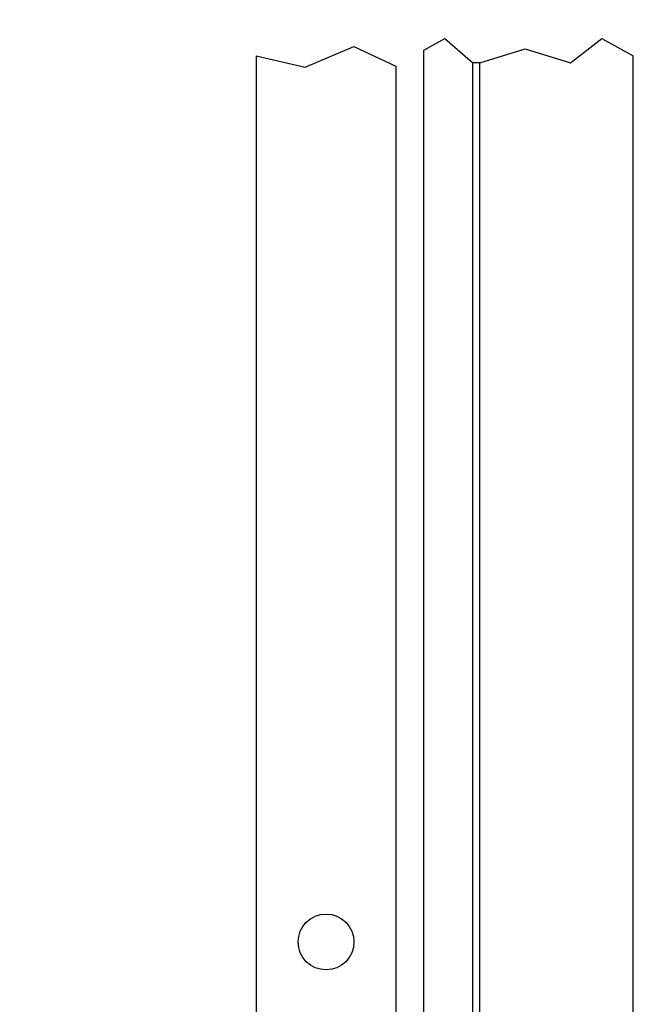
# Model space of a CAD drawing. Units: inches. Extents: x -1049 to 985, y -1435 to 1435.
# Drawn here: x -165 to 11, y -851 to -569 of the extents above; entities that cross this region are included whole.
import ezdxf

# ---------------------------------------------------------------- set-up
doc = ezdxf.new("R2010")
doc.units = ezdxf.units.IN
doc.layers.add('1', color=7, linetype='Continuous')
doc.layers.add('A_ACHSEN', color=7, linetype='Continuous')
doc.styles.add('CONVERTER_15', font='txt.shx', dxfattribs={"width": 0.9})
doc.dimstyles.new('ME10_DIM_10', dxfattribs={"dimtxt": 35, "dimasz": 35, "dimexe": 20, "dimexo": 0, "dimgap": 20, "dimtad": 1, "dimdsep": 46, "dimtxsty": 'CONVERTER_15', "dimsah": 1, "dimcen": 0.09, "dimclrd": 2, "dimclre": 2, "dimclrt": 3, "dimadec": 0, "dimazin": 0, "dimtfac": 1, "dimtdec": 4, "dimtix": 1, "dimtmove": 0, "dimatfit": 3, "dimfxl": 1, "dimtolj": 1, "dimtzin": 0, "dimarcsym": 0})

# ---------------------------------------------------------------- blocks, each defined once
blk = doc.blocks.new('*D2')
at = {"layer": '1', "color": 2, "linetype": 'Continuous'}
for p, q in [((-92.5, 692.12), (-447, 692.12)), ((-427, -1033.14), (-427, 692.12)), ((-227, -1033.14), (-447, -1033.14))]:
    blk.add_line(p, q, dxfattribs=at)
at = {"layer": '1', "color": 2}
for points in [[(-422.39, 657.12), (-431.61, 657.12), (-427, 692.12)], [(-431.61, -998.14), (-422.39, -998.14), (-427, -1033.14)]]:
    blk.add_solid(points, dxfattribs=at)
at = {"layer": '1', "color": 3, "insert": (-447, -216.88), "char_height": 35, "attachment_point": 7, "rotation": 90, "line_spacing_factor": 0.60024, "style": 'CONVERTER_15'}
blk.add_mtext('BRH', dxfattribs=at)

msp = doc.modelspace()

# ---------------------------------------------------------------- linework, layer by layer
at = {"color": 7, "linetype": 'Continuous'}
for p, q in [((-49, -888.967), (-49, -577.619)), ((-35, -892.467), (-35, -581.217)), ((-33, -902.467), (-33, -581.217))]:
    msp.add_line(p, q, dxfattribs=at)
msp.add_circle((-77, -833.136), 8, dxfattribs=at)
at = {"layer": '1', "color": 7, "linetype": 'Continuous'}
for p, q in [((-49, -577.619), (-42.994, -574.217)), ((-42.994, -574.217), (-35, -581.217)), ((-6.994, -581.217), (2.006, -574.217)), ((2.006, -574.217), (11, -579.217)), ((-82.994, -582.497), (-68.994, -576.499)), ((-68.994, -576.499), (-57, -582.217)), ((-33, -581.217), (-19.994, -577.217)), ((-19.994, -577.217), (-6.994, -581.217)), ((-97, -579.217), (-82.994, -582.497)), ((-33, -581.217), (-35, -581.217))]:
    msp.add_line(p, q, dxfattribs=at)
at = {"layer": 'A_ACHSEN', "color": 7, "linetype": 'Continuous'}
for p, q in [((-97, -579.217), (-97, -1033.136)), ((11, -911.762), (11, -579.217)), ((-57, -582.217), (-57, -1033.136))]:
    msp.add_line(p, q, dxfattribs=at)

# ---------------------------------------------------------------- dimensions: what is measured, and where the dimension line sits
at = {"layer": '1'}
dim = msp.add_linear_dim(base=(-427, -1033.136), p1=(-92.5, 692.124), p2=(-227, -1033.136), angle=90, text='BRH', dimstyle='ME10_DIM_10', dxfattribs=at)
dim.commit()
dim.dimension.update_dxf_attribs({"geometry": '*D2', "text_midpoint": (-464.5, -170.506), "text_rotation": 90})

doc.saveas('drawing.dxf')
